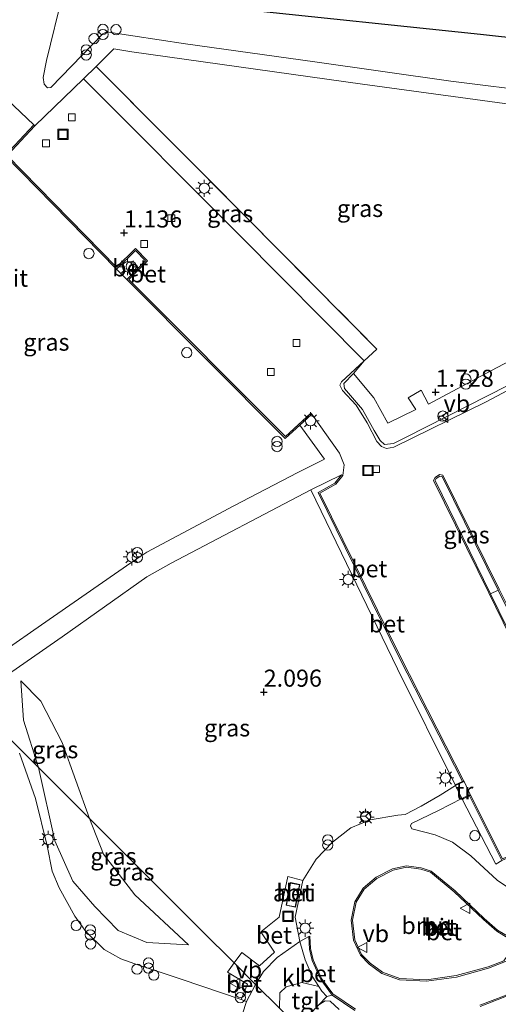
# Model space of a CAD drawing. Units: metres. Extents: x 169998 to 180005, y 482335 to 487502.
# Drawn here: x 170486 to 170557, y 484796 to 484940 of the extents above; entities that cross this region are included whole.
import ezdxf
from ezdxf.enums import TextEntityAlignment as Align

# ---------------------------------------------------------------- set-up
doc = ezdxf.new("R2010")
doc.units = ezdxf.units.M
doc.linetypes.add('IE-TERREINAFSCHEIDING', pattern=[10, 8, -2])
doc.layers.get('0').update_dxf_attribs({"lineweight": 25})
for name, color, linetype, lineweight in [('B-ME-GR-BOOM-GV-B6', 93, 'Continuous', 18), ('B-ME-GW-KRUINLIJN-L-B1', 93, 'Continuous', 18), ('B-ME-GW-TEENLIJN-L-B1', 93, 'Continuous', 18), ('B-ME-IE-GRASLAND-GV-B6', 93, 'Continuous', 18), ('B-ME-IE-GRONDWERKLIJN-GROND_INGERICHT-GV-B6', 253, 'Continuous', 18), ('B-ME-IE-HULPGEOMETRIE-L-B1', 53, 'Continuous', 18), ('B-ME-IE-INRICHTINGSELEMENT-GV-B6', 253, 'Continuous', 18), ('B-ME-IE-INRICHTINGSELEMENT-S-B1', 253, 'Continuous', 18), ('B-ME-IE-MEUBILAIR_WEGMEUBILAIR-LICHTMAST-S-B1', 8, 'Continuous', 18), ('B-ME-IE-TERREINAFSCHEIDING-RASTERHEKWERK-L-B1', 8, 'IE-TERREINAFSCHEIDING', 18), ('B-ME-KG-KADASTRAAL-DAKRAND-L-B1', 13, 'Continuous', 18), ('B-ME-MW-MUUR-GV-B6', 8, 'IE-TERREINAFSCHEIDING-KUNSTMATIG', 18), ('B-ME-OG-BEBOUWING-GV-B6', 173, 'Continuous', 18), ('B-ME-VH-VERH_SOORT-BETON-OVERIG-GV-B6', 8, 'IE-TERREINAFSCHEIDING-NATUURLIJK-HOUTWAL', 18), ('B-ME-VH-VERH_SOORT-BITUMEN-GV-B6', 8, 'IE-TERREINAFSCHEIDING-NATUURLIJK-HOUTWAL', 18), ('B-ME-VH-VERH_SOORT-GV-B6', 8, 'Continuous', 18), ('B-ME-VH-VERH_SOORT-KLINKERS-GV-B6', 8, 'IE-TERREINAFSCHEIDING-NATUURLIJK-HOUTWAL', 18), ('B-ME-VH-VERH_SOORT-TEGELS-GV-B6', 8, 'Continuous', 18), ('B-ME-VV-KOLK-S-B1', 8, 'Continuous', 18), ('B-ME-VW-MEUBILAIR_WEGMEUBILAIR-RONA-S-B1', 8, 'Continuous', 18), ('B-ME-VW-MEUBILAIR_WEGMEUBILAIR-VERKEERSBORD-S-B1', 8, 'Continuous', 18)]:
    doc.layers.add(name, color=color, linetype=linetype, lineweight=lineweight)
doc.layers.add('B-ME-GW-HOOGTEPUNT-S-B1', color=10, linetype='Continuous')
doc.layers.add('B-ME-IE-TERREINAFSCHEIDING-HAAGRASTER-L-B1', color=10, linetype='Continuous')
doc.styles.add('NLCS-ISO', font='NLCS-ISO.TTF')
doc.linetypes.add('IE-TERREINAFSCHEIDING-KUNSTMATIG', pattern='A,4,[82,NLCS.SHX,S=0.75,R=90,X=0,Y=0],4,-2', length=10)
doc.linetypes.add('IE-TERREINAFSCHEIDING-NATUURLIJK-HOUTWAL', pattern='A,7,-1.5,[67,NLCS.SHX,S=0.75,R=45,X=0,Y=0],-1.5,7,-1.5,[70,NLCS.SHX,S=0.75,R=0,X=0,Y=0],-1.5', length=20)

# ---------------------------------------------------------------- blocks, each defined once
blk = doc.blocks.new('hoogtepunt')
for p, q in [((-0.5, 0), (0.5, 0)), ((0, 0.5), (0, -0.5))]:
    blk.add_line(p, q)
blk = doc.blocks.new('dtb')
blk.add_circle((0, 0), 0.75)
blk = doc.blocks.new('prullenbak')
for centre in [(-0.375, 0), (0.375, 0)]:
    blk.add_circle(centre, 0.75)
blk = doc.blocks.new('lantaarnpaal')
for p, q in [((-0.75, 0), (-1.25, 0)), ((-0.88, 0.88), (-0.53, 0.53)), ((0, 0.75), (0, 1.25)), ((0.53, 0.53), (0.88, 0.88)), ((0.75, 0), (1.25, 0)), ((-0.53, -0.53), (-0.88, -0.88)), ((0, -0.75), (0, -1.25)), ((0.53, -0.53), (0.88, -0.88))]:
    blk.add_line(p, q)
blk.add_circle((0, 0), 0.75)
blk = doc.blocks.new('kolk')
blk.add_lwpolyline([(-0.5, -0.5), (0.5, -0.5), (0.5, 0.5), (-0.5, 0.5)], close=True)
blk = doc.blocks.new('put')
for p, q in [((0.75, 0.75), (-0.75, 0.75)), ((-0.75, 0.75), (-0.75, -0.75)), ((0.75, -0.75), (0.75, 0.75)), ((-0.75, -0.75), (0.75, -0.75))]:
    blk.add_line(p, q)
blk.add_lwpolyline([(-0.625, 0.625), (0.625, 0.625), (0.625, -0.625), (-0.625, -0.625)], close=True)
blk = doc.blocks.new('verkeersbord')
for p, q in [((0, 0.75), (-0.75, -0.625)), ((0.75, -0.625), (0, 0.75)), ((-0.75, -0.625), (0.75, -0.625))]:
    blk.add_line(p, q)
blk = doc.blocks.new('wegwijzer')
for q in [(-0.53, -0.53), (0, 0.75), (0.53, -0.53)]:
    blk.add_line((0, 0), q)
blk.add_circle((0, 0), 0.75)

msp = doc.modelspace()

# ---------------------------------------------------------------- linework, layer by layer
at = {"layer": 'B-ME-GR-BOOM-GV-B6'}
msp.add_polyline3d([(170546.603, 484815.519, 2.581), (170550.062, 484812.647, 2.601), (170554.336, 484808.594, 2.476), (170556.295, 484806.871, 2.496), (170557.972, 484805.863, 2.502), (170558.072, 484804.87, 2.429), (170558.103, 484803.68, 2.429), (170557.349, 484802.558, 2.446), (170555.035, 484801.641, 2.477), (170550.35, 484800.363, 2.419), (170546.018, 484799.768, 2.386), (170542.087, 484799.936, 2.297), (170539.561, 484800.867, 2.284), (170537.739, 484802.193, 2.277), (170536.48, 484803.484, 2.276), (170535.486, 484805.631, 2.282), (170535.17, 484808.496, 2.301), (170535.692, 484811.112, 2.32), (170536.863, 484813.035, 2.379), (170538.749, 484814.623, 2.406), (170541.109, 484815.843, 2.507), (170543.059, 484816.241, 2.506), (170545.176, 484815.96, 2.54), (170546.603, 484815.519, 2.581)], dxfattribs=at)
at = {"layer": 'B-ME-GW-KRUINLIJN-L-B1'}
for points in [[(170496.641, 484823.38, 1.747), (170492.642, 484834.543, 1.627), (170489.51, 484840.6, 1.531), (170486.558, 484843.569, 1.411)], [(170511.112, 484804.864, 1.796), (170503.286, 484812.186, 1.91), (170498.662, 484818.169, 1.834), (170496.641, 484823.38, 1.747)]]:
    msp.add_polyline3d(points, dxfattribs=at)
at = {"layer": 'B-ME-GW-TEENLIJN-L-B1'}
for points in [[(170489.161, 484830.851, 1.014), (170486.977, 484837.787, 1.166), (170486.558, 484843.569, 1.411)], [(170511.112, 484804.864, 1.796), (170505.029, 484805.199, 1.596), (170500.84, 484806.973, 1.245), (170497.42, 484810.484, 1.159), (170494.17, 484814.234, 0.998), (170491.55, 484820.128, 0.836), (170489.161, 484830.851, 1.014)]]:
    msp.add_polyline3d(points, dxfattribs=at)
at = {"layer": 'B-ME-IE-GRASLAND-GV-B6'}
for points in [[(170562.919, 484929.766, 1.364), (170549.584, 484931.459, 1.284), (170529.646, 484934.304, 1.204), (170510.673, 484936.931, 1.132), (170499.142, 484938.656, 1.18), (170498.566, 484938.387, 1.164), (170490.981, 484930.544, 1.204), (170490.473, 484930.477, 1.212), (170490.001, 484931.02, 1.148), (170489.852, 484931.985, 1.148), (170490.35, 484934.47, 1.156), (170492.73, 484944.291, 1.02)], [(170518.389, 484942.069, 1.092), (170553.9, 484938.325, 1.364), (170573.836, 484936.116, 1.448)], [(170582.684, 484903.325, 1.812), (170555.412, 484888.978, 1.764), (170546.287, 484884.106, 1.716), (170545.229, 484886.148, 1.716), (170543.342, 484885.023, 1.684), (170544.445, 484883.335, 1.7), (170540.361, 484881.308, 1.54), (170538.289, 484885.062, 1.388), (170535.311, 484888.599, 1.332), (170536.884, 484890.456, 1.276), (170538.727, 484892.191, 1.412), (170519.552, 484911.577, 1.412), (170497.6, 484933.609, 1.229), (170500.215, 484936.185, 1.196), (170502.827, 484935.728, 1.156), (170536.639, 484930.991, 1.244), (170561.409, 484927.652, 1.428)], [(170536.884, 484890.456, 1.276), (170518.631, 484908.814, 1.276), (170495.751, 484931.788, 1.252), (170497.6, 484933.609, 1.229), (170519.552, 484911.577, 1.412), (170538.727, 484892.191, 1.412), (170536.884, 484890.456, 1.276)], [(170484.566, 484928.755, 1.099), (170488.481, 484925.037, 1.089)], [(170488.481, 484925.037, 1.089), (170484.265, 484920.562, 1.536), (170500.598, 484903.901, 1.537), (170502.087, 484902.405, 1.529), (170525.319, 484879.082, 1.598), (170527.466, 484881.06, 1.4), (170531.071, 484876.044, 1.466), (170527.129, 484874.122, 1.622), (170517.788, 484869.235, 1.714), (170505.005, 484862.425, 1.741), (170502.68, 484860.885, 1.738), (170489.573, 484851.756, 1.687), (170484.284, 484848.086, 1.615)], [(170556.497, 484856.856, 1.52), (170555.392, 484856.335, 1.535), (170547.266, 484872.916, 1.404), (170547.41, 484873.239, 1.397), (170547.967, 484873.577, 1.395), (170548.277, 484873.528, 1.392), (170556.497, 484856.856, 1.52)], [(170485.249, 484844.892, 1.415), (170492.623, 484850.029, 1.666), (170505.009, 484858.829, 1.677), (170508.577, 484860.825, 1.707), (170529.042, 484871.543, 1.646), (170541.738, 484845.336, 1.863), (170550.226, 484828.305, 2.093)], [(170550.226, 484828.305, 2.093), (170550.273, 484828.217, 2.095), (170548.013, 484826.818, 2.421), (170545.22, 484825.204, 2.493), (170542.87, 484823.966, 2.567), (170541.799, 484823.875, 2.557), (170537.733, 484823.194, 2.496), (170534.911, 484822.021, 2.469), (170532.211, 484819.903, 2.486), (170529.842, 484817.453, 2.469), (170527.879, 484814.309, 2.411), (170525.708, 484814.882, 2.404), (170524.414, 484808.917, 2.425), (170521.746, 484806.767, 2.394), (170523.738, 484803.816, 2.401), (170521.543, 484801.791, 2.404), (170518.95, 484803.735, 2.363), (170517.83, 484802.219, 2.205), (170513.039, 484807.004, 1.999), (170496.641, 484823.38, 1.747), (170492.642, 484834.543, 1.627), (170489.51, 484840.6, 1.531), (170486.558, 484843.569, 1.411), (170486.977, 484837.787, 1.166), (170489.161, 484830.851, 1.014), (170485.735, 484834.272, 0.782)], [(170496.641, 484823.38, 1.747), (170489.161, 484830.851, 1.014), (170486.977, 484837.787, 1.166), (170486.558, 484843.569, 1.411), (170489.51, 484840.6, 1.531), (170492.642, 484834.543, 1.627), (170496.641, 484823.38, 1.747)], [(170485.735, 484834.272, 0.782), (170489.161, 484830.851, 1.014)], [(170489.161, 484830.851, 1.014), (170491.55, 484820.128, 0.836), (170494.17, 484814.234, 0.998), (170497.42, 484810.484, 1.159), (170500.84, 484806.973, 1.245), (170505.029, 484805.199, 1.596), (170511.112, 484804.864, 1.796), (170503.286, 484812.186, 1.91), (170498.662, 484818.169, 1.834), (170496.641, 484823.38, 1.747), (170513.039, 484807.004, 1.999), (170517.83, 484802.219, 2.205), (170516.861, 484800.854, 2.195), (170519.788, 484799.139, 2.223), (170518.835, 484796.876, 2.214), (170510.053, 484799.831, 1.758), (170503.258, 484802.115, 1.292), (170501.214, 484802.84, 1.197), (170498.766, 484804.188, 1.045), (170496.072, 484806.823, 0.865), (170494.457, 484809.065, 0.827), (170492.166, 484813.241, 0.713), (170491.15, 484815.662, 0.694), (170490.45, 484819.385, 0.646), (170488.73, 484826.33, 0.637), (170486.386, 484832.946, 0.76)], [(170496.641, 484823.38, 1.747), (170498.662, 484818.169, 1.834), (170503.286, 484812.186, 1.91), (170511.112, 484804.864, 1.796), (170505.029, 484805.199, 1.596), (170500.84, 484806.973, 1.245), (170497.42, 484810.484, 1.159), (170494.17, 484814.234, 0.998), (170491.55, 484820.128, 0.836), (170489.161, 484830.851, 1.014), (170496.641, 484823.38, 1.747)], [(170551.235, 484826.246, 2.165), (170556.176, 484816.713, 2.381), (170557.035, 484817.218, 2.277), (170561.092, 484819.027, 2.301), (170564.964, 484811.471, 2.528), (170565.142, 484811.563, 2.18), (170564.925, 484810.881, 2.27), (170564.353, 484810.474, 2.301), (170560.11, 484811.826, 2.392), (170556.377, 484814.369, 2.46), (170552.5, 484817.908, 2.471), (170549.828, 484819.908, 2.477), (170547.267, 484821.01, 2.488), (170543.856, 484821.886, 2.474), (170543.661, 484822.311, 2.501), (170543.825, 484822.67, 2.505), (170547.783, 484824.586, 2.471), (170551.174, 484826.328, 2.168), (170551.235, 484826.246, 2.165)]]:
    msp.add_polyline3d(points, dxfattribs=at)
at = {"layer": 'B-ME-IE-GRONDWERKLIJN-GROND_INGERICHT-GV-B6'}
msp.add_polyline3d([(170690.702, 485010.067, 1.717), (170673.106, 484990.809, 1.717), (170679.092, 484985.314, 1.717), (170679.166, 484985.247, 1.717), (170674.938, 484980.653, 1.717), (170676.661, 484979.126, 1.717), (170680.79, 484983.649, 1.717), (170682.154, 484982.437, 1.717), (170678.208, 484977.871, 1.717), (170679.419, 484976.737, 1.717), (170678.872, 484976.222, 1.717), (170680.37, 484974.745, 1.717), (170676.044, 484970.639, 1.644), (170660.819, 484956.733, 1.46), (170630.02, 484931.512, 1.684), (170625.012, 484929.772, 1.708), (170595.606, 484933.704, 1.62), (170573.836, 484936.116, 1.448), (170553.9, 484938.325, 1.364), (170518.389, 484942.069, 1.092), (170492.73, 484944.291, 1.02), (170485.676, 484944.947, 1.044)], dxfattribs=at)
at = {"layer": 'B-ME-IE-HULPGEOMETRIE-L-B1'}
msp.add_polyline3d([(170524.471, 484795.587, 2.472), (170520.969, 484799.084, 2.299), (170517.83, 484802.219, 2.205), (170513.039, 484807.004, 1.999), (170496.641, 484823.38, 1.747), (170489.161, 484830.851, 1.014), (170485.735, 484834.272, 0.782), (170475.826, 484844.168, 0.824), (170453.848, 484866.118, 0.216), (170448.985, 484870.975, 0.181), (170448.779, 484871.18, -0.199), (170380.459, 484939.413, -0.199)], dxfattribs=at)
at = {"layer": 'B-ME-IE-INRICHTINGSELEMENT-GV-B6'}
msp.add_polyline3d([(170527.454, 484813.733, 2.411), (170526.82, 484810.405, 2.427), (170525.421, 484810.672, 2.419), (170526.055, 484813.999, 2.414), (170527.454, 484813.733, 2.411)], dxfattribs=at)
at = {"layer": 'B-ME-IE-TERREINAFSCHEIDING-HAAGRASTER-L-B1'}
msp.add_polyline3d([(170492.73, 484944.291, 1.02), (170518.389, 484942.069, 1.092), (170553.9, 484938.325, 1.364), (170573.836, 484936.116, 1.448), (170595.606, 484933.704, 1.62), (170625.012, 484929.772, 1.708)], dxfattribs=at)
at = {"layer": 'B-ME-IE-TERREINAFSCHEIDING-RASTERHEKWERK-L-B1'}
msp.add_line((170531.071, 484876.044, 1.466), (170527.466, 484881.06, 1.4), dxfattribs=at)
msp.add_polyline3d([(170540.361, 484881.308, 1.54), (170538.289, 484885.062, 1.388), (170535.311, 484888.599, 1.332), (170536.884, 484890.456, 1.276), (170538.727, 484892.191, 1.412), (170519.552, 484911.577, 1.412), (170497.6, 484933.609, 1.229)], dxfattribs=at)
at = {"layer": 'B-ME-KG-KADASTRAAL-DAKRAND-L-B1'}
msp.add_polyline3d([(170527.396, 484813.693, 4.717), (170526.781, 484810.464, 4.733), (170525.48, 484810.712, 4.725), (170526.095, 484813.941, 4.72), (170527.396, 484813.693, 4.717)], dxfattribs=at)
at = {"layer": 'B-ME-MW-MUUR-GV-B6'}
for points in [[(170551.522, 484828.795, 1.647), (170550.273, 484828.217, 2.095), (170550.226, 484828.305, 2.093), (170551.295, 484828.8, 2.045), (170551.479, 484828.879, 1.646), (170551.522, 484828.795, 1.647)], [(170552.472, 484826.808, 1.723), (170552.286, 484826.733, 2.071), (170551.235, 484826.246, 2.165), (170551.174, 484826.328, 2.168), (170552.423, 484826.906, 1.721), (170552.472, 484826.808, 1.723)]]:
    msp.add_polyline3d(points, dxfattribs=at)
at = {"layer": 'B-ME-OG-BEBOUWING-GV-B6'}
for points in [[(170552.423, 484826.906, 1.721), (170551.174, 484826.328, 2.168), (170550.273, 484828.217, 2.095), (170551.522, 484828.795, 1.647), (170552.423, 484826.906, 1.721)], [(170530.231, 484796.078, 2.602), (170531.153, 484796.663, 2.578), (170531.873, 484796.605, 2.568), (170533.222, 484795.404, 2.578)]]:
    msp.add_polyline3d(points, dxfattribs=at)
at = {"layer": 'B-ME-VH-VERH_SOORT-BETON-OVERIG-GV-B6'}
for points in [[(170557.129, 484817.478, 1.925), (170552.472, 484826.808, 1.723), (170552.423, 484826.906, 1.721), (170551.522, 484828.795, 1.647), (170551.479, 484828.879, 1.646), (170542.178, 484847.074, 1.286), (170530.374, 484871.087, 1.126), (170532.721, 484872.376, 1.126), (170533.725, 484873.647, 1.129), (170533.935, 484875.216, 1.122), (170533.235, 484876.925, 1.153), (170529.198, 484882.656, 1.332), (170529.066, 484882.806, 1.139), (170525.325, 484879.359, 1.15), (170502.37, 484902.404, 1.082), (170505.108, 484905.126, 1.082), (170503.384, 484906.905, 1.078), (170500.601, 484904.184, 1.088), (170484.542, 484920.565, 1.088), (170488.627, 484924.898, 1.088), (170495.751, 484931.788, 1.252), (170518.631, 484908.814, 1.276), (170536.884, 484890.456, 1.276), (170533.568, 484887.404, 1.18), (170533.299, 484886.922, 1.204), (170533.712, 484886.129, 1.228), (170535.691, 484883.95, 1.22), (170537.307, 484881.356, 1.204), (170538.735, 484878.655, 1.172), (170539.43, 484877.902, 1.164), (170540.167, 484877.618, 1.14), (170541.241, 484877.829, 1.148), (170554.744, 484884.458, 1.172), (170571.742, 484893.491, 1.26)], [(170488.627, 484924.898, 1.088), (170484.542, 484920.565, 1.088), (170500.601, 484904.184, 1.088), (170503.384, 484906.905, 1.078), (170505.108, 484905.126, 1.082), (170502.37, 484902.404, 1.082), (170525.325, 484879.359, 1.15), (170529.066, 484882.806, 1.139), (170529.198, 484882.656, 1.332), (170527.466, 484881.06, 1.4), (170525.319, 484879.082, 1.598), (170502.087, 484902.405, 1.529), (170504.827, 484905.128, 1.529), (170503.38, 484906.622, 1.526), (170500.598, 484903.901, 1.537), (170484.265, 484920.562, 1.536), (170488.481, 484925.037, 1.089), (170488.627, 484924.898, 1.088)], [(170502.087, 484902.405, 1.529), (170500.598, 484903.901, 1.537), (170503.38, 484906.622, 1.526), (170504.827, 484905.128, 1.529), (170502.087, 484902.405, 1.529)], [(170571.742, 484893.491, 1.26), (170554.744, 484884.458, 1.172), (170541.241, 484877.829, 1.148), (170540.167, 484877.618, 1.14), (170539.43, 484877.902, 1.164), (170538.735, 484878.655, 1.172), (170537.307, 484881.356, 1.204), (170535.691, 484883.95, 1.22), (170533.712, 484886.129, 1.228), (170533.299, 484886.922, 1.204), (170533.568, 484887.404, 1.18), (170536.884, 484890.456, 1.276), (170535.311, 484888.599, 1.332), (170533.877, 484887.133, 1.276), (170533.998, 484886.398, 1.284), (170536.643, 484883.328, 1.284), (170538.328, 484880.24, 1.268), (170539.222, 484878.808, 1.268), (170539.874, 484878.194, 1.284), (170541.181, 484878.353, 1.356), (170543.021, 484879.287, 1.412), (170557.927, 484886.859, 1.58)], [(170551.295, 484828.8, 2.045), (170550.226, 484828.305, 2.093), (170541.738, 484845.336, 1.863), (170529.042, 484871.543, 1.646), (170533.569, 484873.771, 1.279), (170532.589, 484872.532, 1.379), (170530.11, 484871.17, 1.523), (170542, 484846.984, 1.685), (170551.295, 484828.8, 2.045)], [(170533.725, 484873.647, 1.129), (170532.721, 484872.376, 1.126), (170530.374, 484871.087, 1.126), (170542.178, 484847.074, 1.286), (170551.479, 484828.879, 1.646), (170551.295, 484828.8, 2.045), (170542, 484846.984, 1.685), (170530.11, 484871.17, 1.523), (170532.589, 484872.532, 1.379), (170533.569, 484873.771, 1.279), (170533.725, 484873.647, 1.129)], [(170559.766, 484850.76, 1.541), (170569.249, 484831.78, 1.969), (170577.463, 484814.87, 2.392), (170577.287, 484814.776, 2.51), (170571.9, 484811.887, 2.433), (170571.727, 484811.787, 2.312), (170570.894, 484813.24, 2.249), (170570.932, 484813.613, 2.257), (170574.559, 484815.656, 2.265), (170574.859, 484816.065, 2.257), (170555.117, 484856.443, 1.409), (170547.045, 484872.911, 1.281), (170547.252, 484873.377, 1.273), (170547.925, 484873.786, 1.273), (170548.41, 484873.71, 1.273), (170556.649, 484856.998, 1.401), (170559.766, 484850.76, 1.541)], [(170556.649, 484856.998, 1.401), (170548.41, 484873.71, 1.273), (170547.925, 484873.786, 1.273), (170547.252, 484873.377, 1.273), (170547.045, 484872.911, 1.281), (170555.117, 484856.443, 1.409), (170574.859, 484816.065, 2.257)], [(170555.392, 484856.335, 1.535), (170575.092, 484816.045, 2.381), (170574.695, 484815.503, 2.388), (170571.12, 484813.49, 2.381), (170571.099, 484813.283, 2.371), (170571.8, 484812.061, 2.426), (170577.199, 484814.956, 2.506), (170569.07, 484831.692, 2.086), (170556.497, 484856.856, 1.52), (170548.277, 484873.528, 1.392), (170547.967, 484873.577, 1.395), (170547.41, 484873.239, 1.397), (170547.266, 484872.916, 1.404), (170555.392, 484856.335, 1.535)], [(170553.813, 484796.025, 2.469), (170557.419, 484797.429, 2.438), (170562.268, 484799.982, 2.459), (170573.953, 484806.072, 2.428), (170594.591, 484817.138, 2.54), (170622.576, 484832.135, 2.452), (170650.05, 484846.827, 2.469), (170670.731, 484857.587, 2.564), (170680.036, 484862.707, 2.571), (170692.086, 484869.278, 2.581)], [(170692.189, 484869.106, 2.728), (170680.132, 484862.532, 2.718), (170670.826, 484857.41, 2.711), (170650.143, 484846.65, 2.616), (170622.671, 484831.959, 2.599), (170594.686, 484816.962, 2.687), (170574.046, 484805.895, 2.575), (170562.361, 484799.804, 2.606), (170557.502, 484797.247, 2.585), (170553.875, 484795.835, 2.616)], [(170557.035, 484817.218, 2.277), (170556.176, 484816.713, 2.381), (170551.235, 484826.246, 2.165), (170552.286, 484826.733, 2.071), (170557.035, 484817.218, 2.277)], [(170565.142, 484811.563, 2.18), (170564.964, 484811.471, 2.528), (170561.092, 484819.027, 2.301), (170557.035, 484817.218, 2.277), (170552.286, 484826.733, 2.071), (170552.472, 484826.808, 1.723), (170557.129, 484817.478, 1.925), (170561.184, 484819.286, 1.949), (170565.142, 484811.563, 2.18)], [(170558.937, 484802.971, 2.286), (170555.098, 484801.451, 2.337), (170550.391, 484800.167, 2.279), (170546.028, 484799.567, 2.245), (170542.047, 484799.738, 2.157), (170539.465, 484800.689, 2.143), (170537.607, 484802.042, 2.136), (170536.313, 484803.368, 2.136), (170535.29, 484805.576, 2.143), (170534.968, 484808.505, 2.164), (170535.503, 484811.186, 2.184), (170536.709, 484813.167, 2.245), (170538.637, 484814.791, 2.272), (170541.042, 484816.033, 2.374), (170543.052, 484816.444, 2.374), (170545.219, 484816.156, 2.408), (170546.7, 484815.698, 2.449)], [(170557.972, 484805.863, 2.502), (170556.295, 484806.871, 2.496), (170554.336, 484808.594, 2.476), (170550.062, 484812.647, 2.601), (170546.603, 484815.519, 2.581), (170545.176, 484815.96, 2.54), (170543.059, 484816.241, 2.506), (170541.109, 484815.843, 2.507), (170538.749, 484814.623, 2.406), (170536.863, 484813.035, 2.379), (170535.692, 484811.112, 2.32), (170535.17, 484808.496, 2.301), (170535.486, 484805.631, 2.282), (170536.48, 484803.484, 2.276), (170537.739, 484802.193, 2.277), (170539.561, 484800.867, 2.284), (170542.087, 484799.936, 2.297), (170546.018, 484799.768, 2.386), (170550.35, 484800.363, 2.419), (170555.035, 484801.641, 2.477), (170557.349, 484802.558, 2.446)], [(170527.879, 484814.309, 2.411), (170526.751, 484808.957, 2.387), (170527.433, 484805.364, 2.403), (170524.129, 484803.043, 2.379), (170522.107, 484800.991, 2.363), (170520.969, 484799.084, 2.299), (170517.83, 484802.219, 2.205), (170518.95, 484803.735, 2.363), (170521.543, 484801.791, 2.404), (170523.738, 484803.816, 2.401), (170521.746, 484806.767, 2.394), (170524.414, 484808.917, 2.425), (170525.708, 484814.882, 2.404), (170527.879, 484814.309, 2.411)], [(170546.7, 484815.698, 2.449), (170550.195, 484812.797, 2.47), (170554.47, 484808.742, 2.344), (170556.413, 484807.033, 2.364), (170558.052, 484806.049, 2.371)], [(170527.454, 484813.733, 2.411), (170526.055, 484813.999, 2.414), (170525.421, 484810.672, 2.419), (170526.82, 484810.405, 2.427), (170527.454, 484813.733, 2.411)], [(170532.18, 484797.528, 2.491), (170531.414, 484797.312, 2.475), (170530.689, 484798.109, 2.491), (170530.247, 484798.785, 2.444), (170529.258, 484800.295, 2.443), (170528.216, 484802.667, 2.411), (170527.433, 484805.364, 2.403), (170528.751, 484806.099, 2.435), (170528.882, 484804.257, 2.435), (170529.257, 484802.563, 2.435), (170530.518, 484799.815, 2.475), (170531.709, 484798.176, 2.487), (170532.18, 484797.528, 2.491)], [(170535.486, 484795.261, 2.522), (170532.18, 484797.528, 2.491), (170531.709, 484798.176, 2.487), (170530.518, 484799.815, 2.475), (170529.257, 484802.563, 2.435), (170528.882, 484804.257, 2.435), (170528.751, 484806.099, 2.435), (170528.901, 484806.161, 2.291), (170529.031, 484804.333, 2.291), (170529.399, 484802.675, 2.291), (170530.642, 484799.964, 2.331), (170532.294, 484797.693, 2.347), (170535.583, 484795.437, 2.377)], [(170520.969, 484799.084, 2.299), (170519.62, 484796.566, 2.243), (170518.835, 484796.876, 2.214), (170519.788, 484799.139, 2.223), (170516.861, 484800.854, 2.195), (170517.83, 484802.219, 2.205), (170520.969, 484799.084, 2.299)]]:
    msp.add_polyline3d(points, dxfattribs=at)
at = {"layer": 'B-ME-VH-VERH_SOORT-BITUMEN-GV-B6'}
for points in [[(170492.73, 484944.291, 1.02), (170490.35, 484934.47, 1.156), (170489.852, 484931.985, 1.148), (170490.001, 484931.02, 1.148), (170490.473, 484930.477, 1.212), (170490.981, 484930.544, 1.204), (170498.566, 484938.387, 1.164), (170499.142, 484938.656, 1.18), (170510.673, 484936.931, 1.132), (170529.646, 484934.304, 1.204), (170549.584, 484931.459, 1.284), (170562.919, 484929.766, 1.364)], [(170561.409, 484927.652, 1.428), (170536.639, 484930.991, 1.244), (170502.827, 484935.728, 1.156), (170500.215, 484936.185, 1.196), (170497.6, 484933.609, 1.229), (170495.751, 484931.788, 1.252), (170488.627, 484924.898, 1.088), (170488.481, 484925.037, 1.089), (170484.566, 484928.755, 1.099)], [(170484.284, 484848.086, 1.615), (170489.573, 484851.756, 1.687), (170502.68, 484860.885, 1.738), (170505.005, 484862.425, 1.741), (170517.788, 484869.235, 1.714), (170527.129, 484874.122, 1.622), (170531.071, 484876.044, 1.466), (170527.466, 484881.06, 1.4), (170529.198, 484882.656, 1.332), (170533.235, 484876.925, 1.153), (170533.935, 484875.216, 1.122), (170533.725, 484873.647, 1.129), (170533.569, 484873.771, 1.279), (170529.042, 484871.543, 1.646), (170508.577, 484860.825, 1.707), (170505.009, 484858.829, 1.677), (170492.623, 484850.029, 1.666), (170485.249, 484844.892, 1.415)], [(170692.086, 484869.278, 2.581), (170680.036, 484862.707, 2.571), (170670.731, 484857.587, 2.564), (170650.05, 484846.827, 2.469), (170622.576, 484832.135, 2.452), (170594.591, 484817.138, 2.54), (170573.953, 484806.072, 2.428), (170562.268, 484799.982, 2.459), (170557.419, 484797.429, 2.438), (170553.813, 484796.025, 2.469)], [(170486.386, 484832.946, 0.76), (170488.73, 484826.33, 0.637), (170490.45, 484819.385, 0.646), (170491.15, 484815.662, 0.694), (170492.166, 484813.241, 0.713), (170494.457, 484809.065, 0.827), (170496.072, 484806.823, 0.865), (170498.766, 484804.188, 1.045), (170501.214, 484802.84, 1.197), (170503.258, 484802.115, 1.292), (170510.053, 484799.831, 1.758), (170518.835, 484796.876, 2.214), (170519.62, 484796.566, 2.243), (170517.411, 484789.763, 2.229)], [(170535.583, 484795.437, 2.377), (170532.294, 484797.693, 2.347), (170530.642, 484799.964, 2.331), (170529.399, 484802.675, 2.291), (170529.031, 484804.333, 2.291), (170528.901, 484806.161, 2.291), (170528.751, 484806.099, 2.435), (170527.433, 484805.364, 2.403), (170526.751, 484808.957, 2.387), (170527.879, 484814.309, 2.411), (170529.842, 484817.453, 2.469), (170532.211, 484819.903, 2.486), (170534.911, 484822.021, 2.469), (170537.733, 484823.194, 2.496), (170541.799, 484823.875, 2.557), (170542.87, 484823.966, 2.567), (170545.22, 484825.204, 2.493), (170548.013, 484826.818, 2.421), (170550.273, 484828.217, 2.095), (170551.174, 484826.328, 2.168), (170547.783, 484824.586, 2.471), (170543.825, 484822.67, 2.505), (170543.661, 484822.311, 2.501), (170543.856, 484821.886, 2.474), (170547.267, 484821.01, 2.488), (170549.828, 484819.908, 2.477), (170552.5, 484817.908, 2.471), (170556.377, 484814.369, 2.46), (170560.11, 484811.826, 2.392)], [(170546.7, 484815.698, 2.449), (170545.219, 484816.156, 2.408), (170543.052, 484816.444, 2.374), (170541.042, 484816.033, 2.374), (170538.637, 484814.791, 2.272), (170536.709, 484813.167, 2.245), (170535.503, 484811.186, 2.184), (170534.968, 484808.505, 2.164), (170535.29, 484805.576, 2.143), (170536.313, 484803.368, 2.136), (170537.607, 484802.042, 2.136), (170539.465, 484800.689, 2.143), (170542.047, 484799.738, 2.157), (170546.028, 484799.567, 2.245), (170550.391, 484800.167, 2.279), (170555.098, 484801.451, 2.337), (170558.937, 484802.971, 2.286)], [(170558.052, 484806.049, 2.371), (170556.413, 484807.033, 2.364), (170554.47, 484808.742, 2.344), (170550.195, 484812.797, 2.47), (170546.7, 484815.698, 2.449)]]:
    msp.add_polyline3d(points, dxfattribs=at)
at = {"layer": 'B-ME-VH-VERH_SOORT-GV-B6'}
for points in [[(170553.875, 484795.835, 2.616), (170557.502, 484797.247, 2.585), (170562.361, 484799.804, 2.606), (170574.046, 484805.895, 2.575), (170594.686, 484816.962, 2.687), (170622.671, 484831.959, 2.599), (170650.143, 484846.65, 2.616), (170670.826, 484857.41, 2.711), (170680.132, 484862.532, 2.718), (170692.189, 484869.106, 2.728)], [(170533.222, 484795.404, 2.578), (170531.873, 484796.605, 2.568), (170531.153, 484796.663, 2.578), (170530.231, 484796.078, 2.602), (170531.414, 484797.312, 2.475), (170532.18, 484797.528, 2.491), (170535.486, 484795.261, 2.522)]]:
    msp.add_polyline3d(points, dxfattribs=at)
at = {"layer": 'B-ME-VH-VERH_SOORT-KLINKERS-GV-B6'}
for points in [[(170557.927, 484886.859, 1.58), (170543.021, 484879.287, 1.412), (170541.181, 484878.353, 1.356), (170539.874, 484878.194, 1.284), (170539.222, 484878.808, 1.268), (170538.328, 484880.24, 1.268), (170536.643, 484883.328, 1.284), (170533.998, 484886.398, 1.284), (170533.877, 484887.133, 1.276), (170535.311, 484888.599, 1.332), (170538.289, 484885.062, 1.388), (170540.361, 484881.308, 1.54), (170544.445, 484883.335, 1.7), (170543.342, 484885.023, 1.684), (170545.229, 484886.148, 1.716), (170546.287, 484884.106, 1.716), (170555.412, 484888.978, 1.764), (170582.684, 484903.325, 1.812)], [(170571.8, 484812.061, 2.426), (170571.099, 484813.283, 2.371), (170571.12, 484813.49, 2.381), (170574.695, 484815.503, 2.388), (170575.092, 484816.045, 2.381), (170555.392, 484856.335, 1.535), (170556.497, 484856.856, 1.52), (170569.07, 484831.692, 2.086), (170577.199, 484814.956, 2.506), (170571.8, 484812.061, 2.426)], [(170530.247, 484798.785, 2.444), (170527.763, 484799.354, 2.391), (170525.457, 484798.748, 2.384), (170524.536, 484797.861, 2.415), (170524.471, 484795.587, 2.472), (170520.969, 484799.084, 2.299), (170522.107, 484800.991, 2.363), (170524.129, 484803.043, 2.379), (170527.433, 484805.364, 2.403), (170528.216, 484802.667, 2.411), (170529.258, 484800.295, 2.443), (170530.247, 484798.785, 2.444)], [(170517.411, 484789.763, 2.229), (170519.62, 484796.566, 2.243), (170520.969, 484799.084, 2.299), (170524.471, 484795.587, 2.472)]]:
    msp.add_polyline3d(points, dxfattribs=at)
at = {"layer": 'B-ME-VH-VERH_SOORT-TEGELS-GV-B6'}
msp.add_polyline3d([(170530.247, 484798.785, 2.444), (170530.689, 484798.109, 2.491), (170531.414, 484797.312, 2.475), (170530.231, 484796.078, 2.602), (170528.775, 484794.586, 2.64), (170527.906, 484792.97, 2.656), (170527.897, 484792.165, 2.663), (170524.471, 484795.587, 2.472), (170524.536, 484797.861, 2.415), (170525.457, 484798.748, 2.384), (170527.763, 484799.354, 2.391), (170530.247, 484798.785, 2.444)], dxfattribs=at)

# ---------------------------------------------------------------- block references
at = {"layer": 'B-ME-GW-HOOGTEPUNT-S-B1', "rotation": 90}
for p in [(170501.685, 484909.223, 1.136), (170501.685, 484909.223, 1.136), (170547.346, 484885.874, 1.728), (170547.346, 484885.874, 1.728), (170522.159, 484841.928, 2.096), (170522.159, 484841.928, 2.096)]:
    msp.add_blockref('hoogtepunt', p, dxfattribs=at)
at = {"layer": 'B-ME-IE-INRICHTINGSELEMENT-S-B1', "rotation": 90}
for name, p in [('prullenbak', (170498.603, 484938.664, 1.14)), ('dtb', (170500.515, 484938.996, 1.148)), ('dtb', (170497.289, 484937.679, 1.215)), ('prullenbak', (170496.151, 484935.663, 1.231)), ('put', (170492.754, 484923.666, 1.148)), ('dtb', (170496.541, 484906.18, 1.656)), ('dtb', (170502.734, 484904.287, 1.6)), ('dtb', (170510.88, 484891.659, 1.616)), ('prullenbak', (170551.781, 484887.422, 1.757)), ('prullenbak', (170524.102, 484878.277, 1.662)), ('put', (170537.427, 484874.387, 1.148)), ('prullenbak', (170503.637, 484862.006, 1.705)), ('dtb', (170553.091, 484820.877, 2.629)), ('prullenbak', (170531.536, 484819.88, 2.518)), ('put', (170525.719, 484809.055, 2.418)), ('dtb', (170494.669, 484807.716, 0.932)), ('prullenbak', (170496.744, 484806.707, 0.989)), ('dtb', (170496.799, 484805.006, 0.979)), ('prullenbak', (170505.279, 484801.848, 1.483)), ('dtb', (170503.592, 484801.31, 1.321)), ('dtb', (170506.058, 484800.449, 1.502)), ('prullenbak', (170518.726, 484797.517, 2.28))]:
    msp.add_blockref(name, p, dxfattribs=at)
at = {"layer": 'B-ME-IE-MEUBILAIR_WEGMEUBILAIR-LICHTMAST-S-B1', "rotation": 90}
for p in [(170513.45, 484915.759, 1.312), (170502.219, 484904.252, 1.592), (170529.019, 484881.669, 1.312), (170502.834, 484861.724, 1.688), (170534.526, 484858.431, 1.854), (170548.782, 484829.33, 2.214), (170537.065, 484823.576, 2.526), (170490.567, 484820.33, 0.685), (170528.227, 484807.326, 2.355)]:
    msp.add_blockref('lantaarnpaal', p, dxfattribs=at)
at = {"layer": 'B-ME-VV-KOLK-S-B1', "rotation": 90}
for p in [(170494.05, 484926.145, 1.14), (170490.249, 484922.33, 1.116), (170508.622, 484911.375, 1.092), (170504.635, 484907.597, 1.14), (170526.954, 484893.084, 1.1), (170523.19, 484888.82, 1.124), (170538.599, 484874.577, 1.1)]:
    msp.add_blockref('kolk', p, dxfattribs=at)
at = {"layer": 'B-ME-VW-MEUBILAIR_WEGMEUBILAIR-RONA-S-B1', "rotation": 90}
for p in [(170548.412, 484882.37, 1.677), (170537.09, 484823.752, 2.534)]:
    msp.add_blockref('wegwijzer', p, dxfattribs=at)
at = {"layer": 'B-ME-VW-MEUBILAIR_WEGMEUBILAIR-VERKEERSBORD-S-B1', "rotation": 90}
for p in [(170548.512, 484882.169, 1.669), (170551.709, 484810.232, 2.588), (170536.636, 484804.497, 2.299), (170518.045, 484799.2, 2.171)]:
    msp.add_blockref('verkeersbord', p, dxfattribs=at)

# ---------------------------------------------------------------- texts
at = {"layer": 'B-ME-GR-BOOM-GV-B6', "ltscale": 0.2, "style": 'NLCS-ISO'}
msp.add_text('bmn', height=2.5, dxfattribs=at).set_placement((170545.9987, 484807.7214), align=Align.MIDDLE_CENTER)
at = {"layer": 'B-ME-GW-HOOGTEPUNT-S-B1', "ltscale": 0.2, "style": 'NLCS-ISO'}
for s, p in [('1.136', (170501.685, 484909.223, 1.136)), ('1.136', (170501.685, 484909.223, 1.136)), ('1.728', (170547.346, 484885.874, 1.728)), ('1.728', (170547.346, 484885.874, 1.728)), ('2.096', (170522.159, 484841.928, 2.096)), ('2.096', (170522.159, 484841.928, 2.096))]:
    msp.add_text(s, height=2.5, dxfattribs=at).set_placement(p, align=Align.BOTTOM_LEFT)
at = {"layer": 'B-ME-IE-GRASLAND-GV-B6', "ltscale": 0.2, "style": 'NLCS-ISO'}
for p in [(170517.239, 484912.0325), (170536.268, 484912.7995), (170490.312, 484893.202), (170551.8815, 484864.956), (170516.7845, 484836.667), (170491.5995, 484833.4745), (170500.1365, 484817.8575), (170502.7615, 484815.574)]:
    msp.add_text('gras', height=2.5, dxfattribs=at).set_placement(p, align=Align.MIDDLE_CENTER)
at = {"layer": 'B-ME-IE-INRICHTINGSELEMENT-GV-B6', "ltscale": 0.2, "style": 'NLCS-ISO'}
msp.add_text('abri', height=2.5, dxfattribs=at).set_placement((170526.6408, 484812.5084), align=Align.MIDDLE_CENTER)
at = {"layer": 'B-ME-OG-BEBOUWING-GV-B6', "ltscale": 0.2, "style": 'NLCS-ISO'}
msp.add_text('tr', height=2.5, dxfattribs=at).set_placement((170551.563, 484827.4304), align=Align.MIDDLE_CENTER)
at = {"layer": 'B-ME-VH-VERH_SOORT-BETON-OVERIG-GV-B6', "ltscale": 0.2, "style": 'NLCS-ISO'}
for p in [(170502.5958, 484904.0922), (170505.1817, 484903.1999), (170537.615, 484859.997), (170540.2071, 484851.9157), (170526.6408, 484812.5084), (170547.8468, 484807.4669), (170523.6483, 484806.2989), (170548.5615, 484806.8049), (170530.0565, 484800.6537), (170519.2674, 484799.1174)]:
    msp.add_text('bet', height=2.5, dxfattribs=at).set_placement(p, align=Align.MIDDLE_CENTER)
at = {"layer": 'B-ME-VH-VERH_SOORT-BITUMEN-GV-B6', "ltscale": 0.2, "style": 'NLCS-ISO'}
for p in [(170485.4561, 484902.5793), (170547.8468, 484807.4669)]:
    msp.add_text('bit', height=2.5, dxfattribs=at).set_placement(p, align=Align.MIDDLE_CENTER)
at = {"layer": 'B-ME-VH-VERH_SOORT-KLINKERS-GV-B6', "ltscale": 0.2, "style": 'NLCS-ISO'}
msp.add_text('kl', height=2.5, dxfattribs=at).set_placement((170526.2361, 484800.047), align=Align.MIDDLE_CENTER)
at = {"layer": 'B-ME-VH-VERH_SOORT-TEGELS-GV-B6', "ltscale": 0.2, "style": 'NLCS-ISO'}
msp.add_text('tgl', height=2.5, dxfattribs=at).set_placement((170528.3027, 484796.695), align=Align.MIDDLE_CENTER)
at = {"layer": 'B-ME-VW-MEUBILAIR_WEGMEUBILAIR-VERKEERSBORD-S-B1', "ltscale": 0.2, "style": 'NLCS-ISO'}
for p in [(170548.512, 484882.169, 1.669), (170536.636, 484804.497, 2.299), (170518.045, 484799.2, 2.171)]:
    msp.add_text('vb', height=2.5, dxfattribs=at).set_placement(p, align=Align.BOTTOM_LEFT)

doc.saveas('drawing.dxf')
